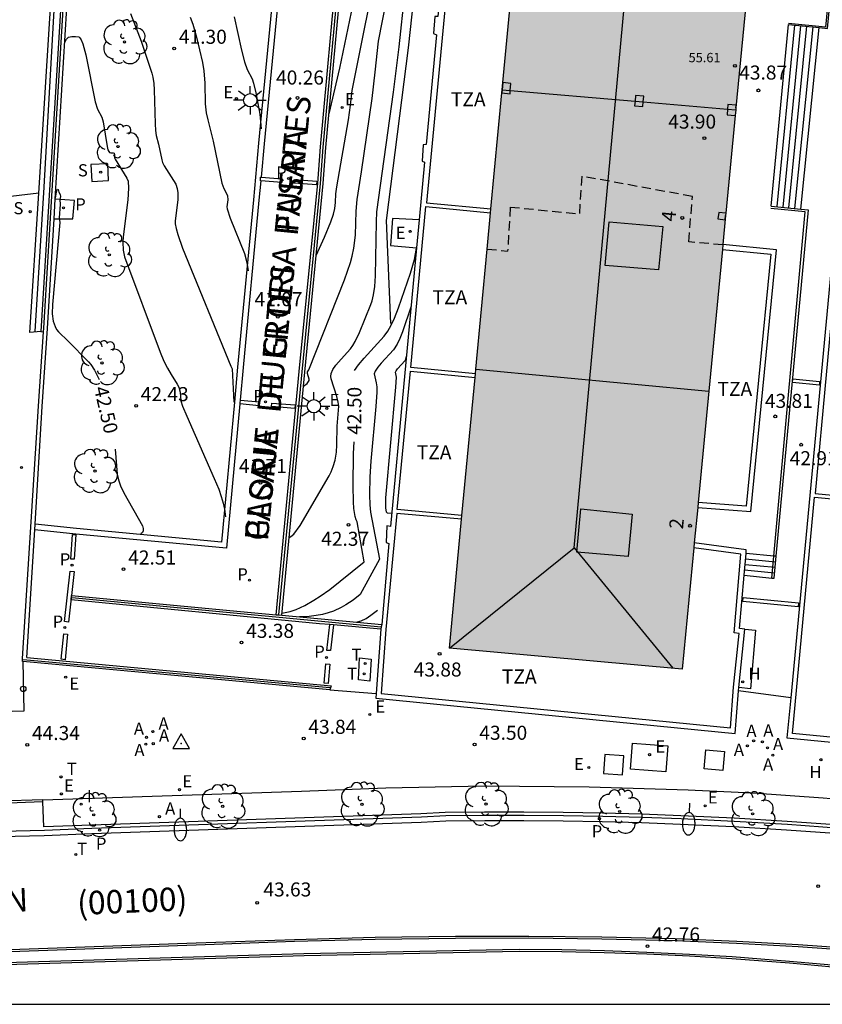
# Model space of a CAD drawing. Units: millimetres. Extents: x 585194 to 585545, y 4797040 to 4797291.
# Drawn here: x 585431 to 585474, y 4797040 to 4797093 of the extents above; entities that cross this region are included whole.
import ezdxf
from ezdxf.enums import TextEntityAlignment as Align

# ---------------------------------------------------------------- set-up
doc = ezdxf.new("R2010")
doc.units = ezdxf.units.MM
doc.linetypes.add('TRAZOS_NORMALES', pattern=[0.75, 0.5, -0.25])
for name, color, linetype in [('010106', 9, 'Continuous'), ('020101', 3, 'CABEZA_TALUD'), ('020104', 34, 'Continuous'), ('020204', 9, 'Continuous'), ('020307', 24, 'Continuous'), ('020308', 9, 'Continuous'), ('030201', 9, 'Continuous'), ('060106', 9, 'BARANDILLA'), ('060108', 9, 'Continuous'), ('060113', 4, 'Continuous'), ('060117', 9, 'Continuous'), ('060124', 9, 'Continuous'), ('060130', 9, 'Continuous'), ('060135', 9, 'Continuous'), ('060136', 9, 'Continuous'), ('060141', 9, 'Continuous'), ('060145', 9, 'Continuous'), ('070105', 6, 'Continuous'), ('070106', 6, 'Continuous'), ('070108', 9, 'VALLA'), ('070113', 9, 'Continuous'), ('070116', 6, 'Continuous'), ('070117', 9, 'Continuous'), ('080109', 9, 'Continuous'), ('080110', 9, 'Continuous'), ('080118', 9, 'Continuous'), ('080135', 9, 'TRAZOS_NORMALES'), ('080201', 9, 'Continuous'), ('080202', 9, 'Continuous'), ('080302', 9, 'Continuous'), ('080303', 9, 'Continuous'), ('080306', 9, 'Continuous'), ('080308', 9, 'Continuous'), ('080311', 9, 'Continuous'), ('080312', 8, 'Continuous'), ('090111', 4, 'Continuous'), ('100105', 3, 'Continuous'), ('100112', 9, 'Continuous'), ('100116', 71, 'Continuous'), ('100202', 3, 'Continuous'), ('200204', 4, 'Continuous'), ('200205', 4, 'Continuous'), ('200304', 4, 'Continuous'), ('200305', 4, 'Continuous'), ('210102', 4, 'Continuous'), ('210203', 4, 'Continuous'), ('210204', 9, 'Continuous'), ('210205', 4, 'Continuous'), ('210303', 4, 'Continuous'), ('210304', 9, 'Continuous'), ('210305', 4, 'Continuous'), ('220108', 1, 'Continuous'), ('220205', 1, 'Continuous'), ('220207', 9, 'Continuous'), ('220305', 1, 'Continuous'), ('220307', 9, 'Continuous'), ('240104', 1, 'Continuous'), ('240205', 1, 'Continuous'), ('240305', 1, 'Continuous'), ('250202', 9, 'Continuous'), ('250206', 9, 'Continuous'), ('260203', 9, 'Continuous'), ('260207', 1, 'Continuous'), ('260303', 9, 'Continuous'), ('270204', 9, 'Continuous'), ('270304', 9, 'Continuous'), ('990501', 21, 'Continuous')]:
    doc.layers.add(name, color=color, linetype=linetype)
doc.layers.add('020105', color=24, linetype='Continuous', lineweight=30)
doc.layers.add('080111', color=7, linetype='Continuous', lineweight=30)
doc.styles.add('ARIAL', font='ARIAL.TTF', dxfattribs={"height": 1})
doc.styles.add('ARIALI', font='ARIALI.TTF', dxfattribs={"height": 1})
doc.styles.add('ROMANS', font='romans__.ttf', dxfattribs={"height": 1})
doc.linetypes.add('BARANDILLA', pattern='A,1,[201,DONOSTI.shx,S=0.1,R=0,X=0,Y=0],1', length=2)
doc.linetypes.add('CABEZA_TALUD', pattern='A,0.1,[204,DONOSTI.shx,S=0.15,R=0,X=0,Y=0],0,0.2', length=0.3)
doc.linetypes.add('VALLA', pattern='A,1,[200,DONOSTI.shx,S=0.1,R=0,X=0,Y=0],1', length=2)

# ---------------------------------------------------------------- blocks, each defined once
blk = doc.blocks.new('PUNTO')
blk.add_circle((0, 0), 0.075)
at = {"layer": '080201'}
blk.add_attdef('NPUNTO', (1753258.615, 14388935.794, 122.004), '', height=0.75, rotation=359.9988, dxfattribs=at)
blk = doc.blocks.new('HUEPIV')
blk.add_circle((0, 0), 0.145)
blk = doc.blocks.new('REGALU')
blk.add_circle((0, 0), 0.055)
blk = doc.blocks.new('REGELE')
blk.add_circle((0, 0), 0.055)
blk = doc.blocks.new('REIND')
blk.add_circle((0, 0), 0.055)
blk = doc.blocks.new('VERTOP')
blk.add_lwpolyline([(-0.45, -0.26), (0.45, -0.26), (0, 0.52)], close=True)
blk.add_point((0, 0))
blk = doc.blocks.new('BloquePortal')
blk.add_circle((0, 0), 0.075)
at = {"flags": 5}
blk.add_attdef('INDICE', text='', height=0.75, dxfattribs=at).set_placement((0, 0), align=Align.MIDDLE_CENTER)
blk = doc.blocks.new('ARBOL')
blk.add_circle((0, 0), 0.0587)
for centre, radius, start, end in [((-0.28, 0.855), 0.3, 359.2878, 173.6078), ((0.097, 0.97), 0.21, 23.1565, 160.4665), ((0.438, 0.881), 0.24, 301.578, 139.328), ((-0.564, 0.381), 0.532, 92.28, 254.58), ((0.656, 0.288), 0.443, 319.8556, 114.7656), ((-0.091, 0.321), 0.12, 119.14, 310.56), ((0.819, -0.249), 0.383, 235.5275, 62.0275), ((-0.556, -0.339), 0.555, 142.64, 266.54), ((-0.039, -0.384), 0.21, 189.64, 323.88), ((-0.301, -0.676), 0.45, 213.78, 295.32), ((0.299, -0.624), 0.532, 224.67, 0.24)]:
    blk.add_arc(centre, radius, start, end)
blk = doc.blocks.new('HIDRAN')
blk.add_circle((0, 0), 0.055)
blk = doc.blocks.new('ABAS')
blk.add_circle((0, 0), 0.055)
blk = doc.blocks.new('PLUVI2')
blk.add_circle((0, 0), 0.055)
blk = doc.blocks.new('SANEA')
blk.add_circle((0, 0), 0.055)
blk = doc.blocks.new('PLUVI3')
blk.add_circle((0, 0), 0.055)
blk = doc.blocks.new('FAREDI')
blk.add_line((0, 0), (0.5, 0))
blk.add_lwpolyline([(0.5, 0, 0.159986), (0.538, -0.117, 0.106322), (0.675, -0.238, 0.071006), (0.858, -0.309, 0.057309), (1.099, -0.337, 0.057309), (1.339, -0.309, 0.071006), (1.522, -0.238, 0.106322), (1.659, -0.117, 0.159986), (1.697, 0, 0.159986), (1.659, 0.117, 0.106322), (1.522, 0.238, 0.071006), (1.339, 0.309, 0.057309), (1.099, 0.337, 0.057309), (0.858, 0.309, 0.071006), (0.675, 0.238, 0.106322), (0.538, 0.117, 0.159986)], format="xyb", close=True)
blk = doc.blocks.new('FAROLA')
for p, q in [((0, 0.355), (0, 0.755)), ((-0.355, 0), (-0.895, 0)), ((-0.63, 0.51), (-0.255, 0.245)), ((0.605, 0.49), (0.276, 0.223)), ((0.355, 0), (0.855, 0)), ((-0.65, -0.52), (-0.255, -0.24)), ((0, -0.355), (0, -0.755)), ((0.585, -0.52), (0.256, -0.246))]:
    blk.add_line(p, q)
blk.add_circle((0, 0), 0.355)
blk = doc.blocks.new('REGTRA')
blk.add_circle((0, 0), 0.055)
blk = doc.blocks.new('COTAPU')
blk.add_circle((0, 0), 0.075)
blk = doc.blocks.new('RETEL')
blk.add_circle((0, 0), 0.055)

msp = doc.modelspace()

# ---------------------------------------------------------------- hatches: boundary and pattern name
at = {"layer": '990501'}
msp.add_hatch(color=256, dxfattribs=at).paths.add_polyline_path([(585459.371, 4797118.64), (585471.809, 4797117.509), (585469.68, 4797094.851), (585468.312, 4797080.58), (585466.147, 4797057.952), (585453.727, 4797059.069)])

# ---------------------------------------------------------------- linework, layer by layer
at = {"layer": '010106', "flags": 128}
msp.add_lwpolyline([(585194.135, 4797040.083), (585544.125, 4797040.076), (585544.13, 4797290.069), (585194.14, 4797290.076)], close=True, dxfattribs=at)
at = {"layer": '020101'}
for points in [[(585451.542, 4797091.091, 42.209), (585452.043, 4797095.682, 42.236)], [(585450.377, 4797081.877, 42.253), (585451.542, 4797091.091, 42.209)], [(585450.606, 4797076.398, 42.376), (585450.377, 4797081.877, 42.253)]]:
    msp.add_polyline3d(points, dxfattribs=at)
at = {"layer": '020104', "flags": 128}
for points, elevation in [([(585446.629, 4797080.024), (585447.069, 4797080.991), (585447.406, 4797081.821), (585447.546, 4797082.215), (585447.624, 4797082.526), (585447.662, 4797082.84), (585447.676, 4797083.314), (585447.723, 4797083.672), (585448.34, 4797087.257), (585448.452, 4797088.043), (585448.54, 4797088.822), (585450.033, 4797096.286)], 41), ([(585445.946, 4797073.044), (585446.151, 4797073.181), (585446.243, 4797073.345), (585446.244, 4797073.427), (585446.158, 4797073.719), (585446.155, 4797073.804), (585446.238, 4797073.926), (585448.127, 4797078.722), (585448.453, 4797079.652), (585448.546, 4797079.99), (585448.636, 4797080.408), (585448.719, 4797081.102), (585448.751, 4797082.386), (585448.802, 4797082.996), (585449.047, 4797084.489), (585449.603, 4797088.389), (585449.778, 4797089.791), (585449.95, 4797091.443), (585450.814, 4797095.899)], 41.5), ([(585447.311, 4797087.578), (585447.889, 4797090.015), (585449.041, 4797095.569)], 40.5), ([(585445.175, 4797064.976), (585445.278, 4797065.034), (585445.427, 4797065.15), (585445.764, 4797065.609), (585447.309, 4797068.263), (585447.422, 4797068.483), (585447.538, 4797068.761), (585447.637, 4797069.1), (585447.703, 4797069.522), (585447.727, 4797069.912), (585447.745, 4797070.913), (585447.824, 4797071.973), (585447.797, 4797072.202), (585447.723, 4797072.504), (585447.428, 4797073.443), (585447.412, 4797073.56), (585447.432, 4797073.719), (585447.52, 4797073.93), (585447.677, 4797074.164), (585447.951, 4797074.492), (585448.453, 4797075.04), (585448.582, 4797075.217), (585448.709, 4797075.432), (585448.943, 4797075.916), (585449.54, 4797077.397), (585449.609, 4797077.602), (585449.681, 4797077.911), (585449.744, 4797078.372), (585449.783, 4797078.931), (585449.833, 4797081.821), (585449.866, 4797082.347), (585450.755, 4797088.734), (585451.055, 4797091.151), (585451.344, 4797094.019)], 42), ([(585436.725, 4797092.919), (585437.289, 4797091.453), (585437.849, 4797089.735), (585437.903, 4797089.533), (585437.96, 4797089.189), (585437.99, 4797088.848), (585438.03, 4797087.04), (585438.053, 4797086.691), (585438.094, 4797086.423), (585438.213, 4797085.949), (585438.384, 4797085.114), (585438.427, 4797084.985), (585438.516, 4797084.799), (585439.13, 4797083.818), (585439.217, 4797083.589), (585439.247, 4797083.352), (585439.24, 4797082.999), (585439.103, 4797081.842), (585439.108, 4797081.711), (585439.153, 4797081.457), (585439.241, 4797081.131), (585439.485, 4797080.417), (585442.07, 4797074.115), (585442.142, 4797073.981), (585442.24, 4797072.191)], 41.5), ([(585439.907, 4797092.737), (585440.039, 4797092.356), (585440.248, 4797091.658), (585440.561, 4797090.312), (585440.636, 4797089.874), (585440.684, 4797089.205), (585440.703, 4797088.113), (585440.757, 4797087.63), (585440.838, 4797087.246), (585441.132, 4797086.112), (585441.595, 4797083.882), (585441.694, 4797083.584), (585441.879, 4797083.261), (585441.902, 4797083.195), (585441.91, 4797082.995), (585441.864, 4797082.605), (585441.877, 4797082.499), (585442.041, 4797082.004), (585442.807, 4797080.121), (585442.929, 4797079.648), (585442.992, 4797079.201)], 41), ([(585442.249, 4797092.749), (585442.646, 4797090.966), (585442.801, 4797090.339), (585442.941, 4797089.939), (585443.203, 4797089.449), (585443.286, 4797089.205), (585443.404, 4797088.687), (585443.616, 4797087.565), (585443.697, 4797086.767)], 40.5), ([(585433.217, 4797091.402), (585433.305, 4797091.559), (585433.415, 4797091.655), (585433.584, 4797091.703), (585433.79, 4797091.7), (585433.956, 4797091.68), (585434.025, 4797091.63), (585434.091, 4797091.53), (585434.178, 4797091.316), (585434.334, 4797090.719), (585434.83, 4797088.206), (585434.953, 4797087.823), (585435.186, 4797087.393), (585435.263, 4797087.143), (585435.472, 4797085.834), (585435.514, 4797085.655), (585435.556, 4797085.565), (585435.605, 4797085.516), (585435.677, 4797085.496), (585435.799, 4797085.502), (585435.845, 4797085.475), (585435.865, 4797085.4), (585435.873, 4797085.224), (585435.903, 4797085.149), (585436.532, 4797084.142), (585436.588, 4797083.976), (585436.619, 4797083.609), (585436.582, 4797082.984), (585436.329, 4797081.008), (585436.307, 4797080.72), (585436.323, 4797080.302), (585436.402, 4797079.94), (585438.303, 4797074.86), (585438.505, 4797074.384), (585438.692, 4797074.007), (585438.882, 4797073.676), (585439.214, 4797073.157), (585439.3, 4797072.991), (585439.375, 4797072.72), (585439.409, 4797072.264), (585439.499, 4797071.982), (585439.72, 4797071.439), (585441.185, 4797068.115), (585441.423, 4797067.546), (585441.561, 4797067.157), (585441.66, 4797066.808), (585441.729, 4797066.481), (585441.782, 4797066.077)], 42), ([(585451.688, 4797077.308), (585451.228, 4797075.941), (585451.088, 4797075.587), (585450.949, 4797075.296), (585450.74, 4797074.985), (585450.094, 4797074.281), (585449.91, 4797074.06), (585449.768, 4797073.853), (585449.714, 4797073.701), (585449.831, 4797073.219), (585449.852, 4797073.004), (585449.853, 4797072.724), (585449.801, 4797071.969), (585449.532, 4797069.039), (585449.478, 4797068.212), (585449.468, 4797067.255), (585449.477, 4797066.718), (585449.513, 4797066.329), (585450.001, 4797063.812), (585448.976, 4797061.932), (585448.589, 4797061.64), (585448.21, 4797061.387), (585447.953, 4797061.24), (585447.549, 4797061.054), (585447.262, 4797060.953), (585446.953, 4797060.871), (585446.619, 4797060.809), (585446.255, 4797060.766), (585445.735, 4797060.741)], 43), ([(585450.651, 4797066.25), (585450.43, 4797066.267), (585450.377, 4797066.333), (585450.344, 4797066.566), (585450.342, 4797067.098), (585450.878, 4797073.003), (585450.9, 4797073.526), (585450.859, 4797073.793), (585450.887, 4797073.859), (585450.965, 4797073.965), (585451.367, 4797074.417), (585451.403, 4797074.49), (585451.438, 4797074.643)], 43.5), ([(585448.749, 4797060.462), (585449.017, 4797060.531), (585449.288, 4797060.656), (585449.543, 4797060.826), (585449.897, 4797061.107)], 43.5)]:
    msp.add_lwpolyline(points, dxfattribs=dict(at, elevation=elevation))
at = {"layer": '020105', "elevation": 42.5, "flags": 128}
for points in [[(585432.712, 4797083.084), (585432.772, 4797083.422), (585432.806, 4797083.528), (585432.833, 4797083.559), (585432.854, 4797083.537), (585432.892, 4797083.402), (585432.963, 4797083.272), (585432.989, 4797083.167), (585432.947, 4797083.005), (585432.961, 4797082.73), (585432.922, 4797082.032), (585432.954, 4797081.769), (585432.553, 4797077.405), (585432.544, 4797076.899), (585432.592, 4797076.516), (585432.693, 4797076.224), (585432.778, 4797076.078), (585432.881, 4797075.945), (585433.398, 4797075.449), (585434.485, 4797074.337), (585434.605, 4797074.199), (585434.797, 4797073.905), (585435.044, 4797073.395)], [(585448.672, 4797073.89), (585448.882, 4797074.19), (585449.176, 4797074.541), (585450.254, 4797075.721), (585450.445, 4797075.987), (585450.623, 4797076.301), (585450.797, 4797076.673), (585451.018, 4797077.23), (585451.649, 4797079.074), (585451.86, 4797079.796), (585451.979, 4797080.409)], [(585444.793, 4797060.933), (585445.243, 4797061.037), (585445.554, 4797061.143), (585446.021, 4797061.353), (585446.5, 4797061.624), (585446.83, 4797061.838), (585447.351, 4797062.209), (585447.91, 4797062.639), (585449.189, 4797063.676), (585448.812, 4797065.819), (585448.76, 4797065.911), (585448.699, 4797066.096), (585448.633, 4797066.531), (585448.611, 4797066.87), (585448.595, 4797067.723), (585448.615, 4797069.461), (585448.648, 4797070.08)], [(585435.903, 4797069.683), (585436.012, 4797068.352), (585436.073, 4797068.06), (585436.19, 4797067.733), (585436.366, 4797067.356), (585437.36, 4797065.592), (585437.403, 4797065.447), (585437.401, 4797065.331), (585437.355, 4797065.24), (585437.268, 4797065.17)]]:
    msp.add_lwpolyline(points, dxfattribs=at)
at = {"layer": '060106'}
for points in [[(585444.634, 4797060.843, 42.255), (585445.869, 4797073.814, 41.451), (585446.854, 4797083.865, 40.689), (585446.998, 4797085.799, 40.616), (585448.09, 4797097.704, 39.779), (585449.095, 4797107.935, 38.955), (585450.232, 4797120.233, 38.314), (585447.01, 4797120.619, 38.209), (585440.09, 4797121.239, 37.64), (585441.004, 4797131.018, 36.793)], [(585475.361, 4797108.392, 43.797), (585473.788, 4797092.202, 43.813), (585471.815, 4797092.398, 43.852)], [(585471.03, 4797063.983, 43.805), (585472.705, 4797082.344, 43.815), (585470.88, 4797082.528, 43.854)], [(585470.923, 4797062.814, 43.804), (585471.03, 4797063.983, 43.805)], [(585433.593, 4797061.776, 42.889), (585450.098, 4797060.216, 43.834)], [(585431.183, 4797058.434, 44.472), (585430.962, 4797058.454, 44.481)], [(585447.359, 4797056.948, 43.842), (585431.183, 4797058.434, 44.472)]]:
    msp.add_polyline3d(points, dxfattribs=at)
at = {"layer": '060108'}
for points in [[(585432.132, 4797049.373, 44.225), (585434.661, 4797049.47, 44.109), (585452.239, 4797050.074, 43.482), (585453.54, 4797050.151, 43.438), (585455.633, 4797050.169, 43.355), (585457.726, 4797050.169, 43.271), (585459.819, 4797050.15, 43.187), (585461.912, 4797050.112, 43.103), (585464.004, 4797050.055, 43.02), (585466.096, 4797049.979, 42.936), (585468.927, 4797049.846, 42.794), (585471.757, 4797049.679, 42.653), (585474.584, 4797049.476, 42.511), (585477.408, 4797049.239, 42.37), (585481.108, 4797048.84, 42.194), (585484.803, 4797048.401, 42.018), (585488.494, 4797047.922, 41.843), (585491.225, 4797047.541, 41.713), (585493.953, 4797047.137, 41.583), (585496.678, 4797046.712, 41.454), (585499.399, 4797046.265, 41.324), (585502.116, 4797045.796, 41.194), (585504.83, 4797045.305, 41.065), (585515.105, 4797043.627, 40.629)], [(585429.852, 4797049.313, 44.319), (585432.132, 4797049.373, 44.225)], [(585429.32, 4797042.965, 44.382), (585440.216, 4797043.352, 43.897), (585445.468, 4797043.539, 43.685), (585449.763, 4797043.651, 43.485), (585454.059, 4797043.709, 43.285), (585457.962, 4797043.713, 43.086), (585461.865, 4797043.672, 42.888), (585465.767, 4797043.585, 42.69), (585469.052, 4797043.446, 42.532), (585472.335, 4797043.259, 42.374), (585475.615, 4797043.027, 42.217), (585478.218, 4797042.794, 42.085), (585480.817, 4797042.525, 41.953), (585483.412, 4797042.22, 41.822), (585486.003, 4797041.88, 41.69), (585488.462, 4797041.528, 41.565), (585490.916, 4797041.146, 41.441), (585493.365, 4797040.734, 41.316), (585495.809, 4797040.292, 41.192), (585496.92, 4797040.077, 41.135)], [(585489.737, 4797040.077, 41.413), (585486.516, 4797040.617, 41.576), (585481.043, 4797041.328, 41.859), (585477.987, 4797041.675, 42), (585474.929, 4797041.987, 42.14), (585471.866, 4797042.264, 42.281), (585468.801, 4797042.505, 42.422), (585466.532, 4797042.637, 42.539), (585464.262, 4797042.743, 42.657), (585461.991, 4797042.822, 42.774), (585459.719, 4797042.873, 42.891), (585457.446, 4797042.899, 43.009), (585445.976, 4797042.664, 43.564), (585421.787, 4797041.939, 44.742)]]:
    msp.add_polyline3d(points, dxfattribs=at)
at = {"layer": '060113'}
msp.add_polyline3d([(585474.537, 4797049.17, 42.427), (585471.713, 4797049.372, 42.569), (585468.888, 4797049.54, 42.71), (585466.06, 4797049.672, 42.852), (585463.971, 4797049.748, 42.936), (585461.881, 4797049.805, 43.019), (585459.791, 4797049.843, 43.103), (585457.701, 4797049.862, 43.187), (585455.611, 4797049.862, 43.271), (585453.534, 4797049.844, 43.354), (585452.226, 4797049.767, 43.398), (585434.649, 4797049.163, 44.025), (585432.116, 4797049.066, 44.141), (585429.786, 4797049.005, 44.237)], dxfattribs=at)
at = {"layer": '060117'}
for points in [[(585470.893, 4797082.655, 43.854), (585471.819, 4797092.34, 43.856)], [(585472.473, 4797082.496, 43.048), (585473.457, 4797092.177, 43.041)], [(585471.03, 4797063.983, 43.811), (585469.551, 4797064.122, 43.817)], [(585470.923, 4797062.814, 43.082), (585471.045, 4797062.802, 43.082), (585471.152, 4797063.972, 43.811), (585471.139, 4797063.973, 43.811)], [(585471.139, 4797063.973, 43.811), (585471.03, 4797063.983, 43.811)], [(585469.451, 4797062.958, 43.086), (585470.923, 4797062.814, 43.082)]]:
    msp.add_polyline3d(points, dxfattribs=at)
at = {"layer": '060124'}
for points in [[(585473.457, 4797092.177, 43.819), (585473.895, 4797092.134, 43.811), (585475.462, 4797108.41, 43.794)], [(585471.819, 4797092.34, 43.852), (585473.457, 4797092.177, 43.819)], [(585470.893, 4797082.655, 43.854), (585472.473, 4797082.496, 43.82)], [(585472.473, 4797082.496, 43.82), (585472.861, 4797082.457, 43.812), (585471.139, 4797063.973, 43.806)]]:
    msp.add_polyline3d(points, dxfattribs=at)
at = {"layer": '060130'}
msp.add_polyline3d([(585431.929, 4797075.957, 45.009), (585432.077, 4797075.947, 42.518)], dxfattribs=at)
at = {"layer": '060135'}
msp.add_polyline3d([(585447.35, 4797056.849, 43.842), (585449.818, 4797056.658, 43.789)], dxfattribs=at)
at = {"layer": '060136'}
for points in [[(585430.982, 4797058.353, 44.48), (585431.023, 4797055.706, 44.367)], [(585431.023, 4797055.706, 44.367), (585427.26, 4797055.612, 44.499)]]:
    msp.add_polyline3d(points, dxfattribs=at)
at = {"layer": '060141'}
for points in [[(585471.209, 4797082.623, 43.691), (585472.146, 4797092.308, 43.691)], [(585471.209, 4797082.623, 43.691), (585472.146, 4797092.308, 43.691)], [(585471.525, 4797082.592, 43.529), (585472.474, 4797092.275, 43.529)], [(585471.525, 4797082.592, 43.529), (585472.474, 4797092.275, 43.529)], [(585471.841, 4797082.56, 43.366), (585472.801, 4797092.243, 43.366)], [(585471.841, 4797082.56, 43.366), (585472.801, 4797092.243, 43.366)], [(585472.157, 4797082.528, 43.203), (585473.129, 4797092.21, 43.203)], [(585472.157, 4797082.528, 43.203), (585473.129, 4797092.21, 43.203)], [(585469.526, 4797063.831, 43.633), (585471.125, 4797063.679, 43.633)], [(585469.526, 4797063.831, 43.633), (585471.125, 4797063.679, 43.633)], [(585469.475, 4797063.249, 43.266), (585471.072, 4797063.095, 43.266)], [(585469.475, 4797063.249, 43.266), (585471.072, 4797063.095, 43.266)], [(585469.5, 4797063.54, 43.45), (585471.099, 4797063.387, 43.45)], [(585469.5, 4797063.54, 43.45), (585471.099, 4797063.387, 43.45)]]:
    msp.add_polyline3d(points, dxfattribs=at)
at = {"layer": '060145'}
msp.add_polyline3d([(585469.49, 4797060.088, 42.899), (585470.064, 4797060.028, 42.907), (585469.782, 4797056.895, 42.936)], dxfattribs=at)
at = {"layer": '070105'}
for points in [[(585432.077, 4797075.947, 42.526), (585432.09, 4797076.142, 42.518), (585434.013, 4797107.832, 41.001), (585433.74, 4797113.908, 40.483), (585433.189, 4797127.547, 38.819), (585432.982, 4797134.044, 37.252)], [(585431.539, 4797108.066, 42.529), (585433.069, 4797096.297, 42.619), (585433.109, 4797095.157, 42.569), (585431.929, 4797075.957, 45.009)], [(585432.708, 4797083.017, 42.188), (585434.213, 4797107.82, 41.001)], [(585444.806, 4797095.905, 39.688), (585443.843, 4797085.978, 40.448), (585443.681, 4797084.191, 40.534)], [(585444.484, 4797060.857, 42.255), (585445.719, 4797073.828, 41.451), (585446.705, 4797083.88, 40.689), (585446.848, 4797085.81, 40.616), (585447.757, 4797095.725, 39.919)], [(585453.436, 4797096.098, 42.291), (585453.113, 4797092.757, 42.319), (585452.953, 4797092.765, 42.324), (585452.879, 4797091.852, 42.323), (585453.036, 4797091.791, 42.425), (585452.487, 4797085.934, 42.367), (585452.328, 4797085.92, 42.386), (585452.277, 4797085.056, 42.388), (585452.408, 4797084.993, 42.45), (585452.121, 4797081.927, 42.45)], [(585457.154, 4797095.241, 43.836), (585453.71, 4797095.569, 43.836), (585452.5, 4797082.827, 43.84), (585455.947, 4797082.499, 43.841)], [(585431.827, 4797083.337, 44.909), (585432.559, 4797094.937, 44.989)], [(585443.664, 4797083.997, 40.544), (585443.571, 4797082.967, 40.594), (585442.727, 4797074.039, 41.3), (585442.571, 4797072.3, 41.34)], [(585431.929, 4797075.957, 45.009), (585431.359, 4797075.907, 44.859), (585431.827, 4797083.337, 44.909)], [(585432.645, 4797081.98, 42.238), (585432.708, 4797083.017, 42.188)], [(585455.114, 4797073.713, 43.844), (585451.666, 4797074.041, 43.844), (585452.481, 4797082.628, 43.84), (585455.928, 4797082.299, 43.841)], [(585432.29, 4797076.129, 42.518), (585432.645, 4797081.98, 42.238)], [(585452.121, 4797081.927, 42.45), (585451.979, 4797080.418, 42.451)], [(585451.979, 4797080.418, 42.451), (585450.587, 4797065.567, 42.453), (585450.4, 4797065.591, 42.468), (585450.356, 4797064.706, 42.476), (585450.495, 4797064.648, 42.491), (585450.123, 4797060.335, 42.437)], [(585466.973, 4797066.581, 43.851), (585469.804, 4797066.356, 43.822), (585471.168, 4797080.325, 43.84), (585468.314, 4797080.606, 43.879)], [(585468.289, 4797080.337, 43.879), (585470.873, 4797080.083, 43.843), (585469.561, 4797066.646, 43.824), (585466.998, 4797066.849, 43.851)], [(585474.176, 4797080.277, 42.946), (585471.936, 4797056.429, 42.803)], [(585486.849, 4797075.98, 43.109), (585487.117, 4797078.794, 43.109), (585474.42, 4797079.983, 43.109), (585473.23, 4797067.323, 43.102), (585476.031, 4797067.057, 43.103)], [(585430.962, 4797058.454, 44.484), (585430.964, 4797058.519, 44.486), (585431.813, 4797071.98, 42.692), (585432.077, 4797075.947, 42.526)], [(585432.013, 4797071.968, 42.692), (585432.29, 4797076.129, 42.518)], [(585454.397, 4797066.147, 43.847), (585450.947, 4797066.461, 43.846), (585451.647, 4797073.842, 43.844), (585455.095, 4797073.514, 43.844)], [(585442.553, 4797072.102, 41.348), (585441.836, 4797064.407, 42.023), (585433.81, 4797065.157, 42.646), (585431.609, 4797065.385, 42.604)], [(585442.571, 4797072.3, 41.34), (585442.559, 4797072.166, 41.343), (585442.553, 4797072.102, 41.348)], [(585431.627, 4797065.684, 42.73), (585432.013, 4797071.968, 42.692)], [(585484.957, 4797056.099, 43.096), (585484.69, 4797053.302, 43.096), (585472.028, 4797054.524, 43.096), (585473.211, 4797067.124, 43.102), (585476.012, 4797066.857, 43.102)], [(585454.378, 4797065.948, 43.847), (585450.928, 4797066.262, 43.846), (585450.341, 4797060.072, 43.849), (585450.087, 4797056.646, 43.879), (585468.727, 4797054.823, 43.879), (585468.89, 4797056.995, 43.879), (585469.193, 4797059.852, 43.889), (585468.915, 4797059.885, 43.889), (585469.276, 4797064.079, 43.889), (585466.766, 4797064.421, 43.857)], [(585431.191, 4797058.574, 42.773), (585431.609, 4797065.385, 42.732)], [(585431.609, 4797065.385, 42.732), (585431.627, 4797065.684, 42.73)], [(585469.551, 4797064.122, 43.778), (585469.567, 4797064.312, 43.82), (585466.792, 4797064.69, 43.856)], [(585469.451, 4797062.958, 43.52), (585469.551, 4797064.122, 43.778)], [(585469.49, 4797060.088, 42.899), (585469.206, 4797060.122, 42.893), (585469.451, 4797062.958, 43.52)], [(585450.072, 4797060.092, 43.849), (585449.818, 4797056.658, 43.784)], [(585450.098, 4797060.216, 43.128), (585450.072, 4797060.092, 43.849)], [(585450.123, 4797060.335, 42.437), (585450.098, 4797060.216, 43.128)], [(585469.159, 4797056.975, 43.176), (585469.49, 4797060.088, 42.899)], [(585430.959, 4797058.355, 44.481), (585430.962, 4797058.454, 44.484)], [(585449.818, 4797056.658, 43.784), (585449.799, 4797056.403, 43.779), (585468.976, 4797054.527, 42.912), (585469.145, 4797056.789, 43.156)], [(585469.145, 4797056.789, 43.156), (585469.159, 4797056.975, 43.176)], [(585471.936, 4797056.429, 42.803), (585471.734, 4797054.281, 42.79), (585494.269, 4797052.106, 41.69), (585497.292, 4797051.636, 41.531), (585499.924, 4797050.949, 41.407), (585499.935, 4797050.982, 41.393)], [(585432.039, 4797050.985, 44.254), (585429.733, 4797050.913, 44.358)], [(585432.044, 4797050.872, 44.276), (585429.739, 4797050.79, 44.354)]]:
    msp.add_polyline3d(points, dxfattribs=at)
at = {"layer": '070106'}
for points in [[(585431.827, 4797083.337, 45.053), (585427.319, 4797082.817, 45.119), (585426.069, 4797082.507, 45.119)], [(585471.936, 4797056.429, 42.925), (585469.145, 4797056.789, 42.951)]]:
    msp.add_polyline3d(points, dxfattribs=at)
at = {"layer": '070108'}
for points in [[(585432.089, 4797083.367, 45.049), (585432.789, 4797095.637, 44.989)], [(585431.639, 4797075.977, 45.009), (585432.089, 4797083.367, 45.049)]]:
    msp.add_polyline3d(points, dxfattribs=at)
at = {"layer": '070113'}
msp.add_polyline3d([(585469.782, 4797056.895, 42.936), (585469.159, 4797056.975, 43.176)], dxfattribs=at)
at = {"layer": '070116'}
for points in [[(585447.358, 4797060.33, 43.724), (585446.799, 4797060.379, 43.699), (585433.556, 4797061.654, 42.737), (585433.58, 4797061.877, 42.72), (585442.589, 4797061.032, 42.109), (585444.484, 4797060.857, 42.191)], [(585444.484, 4797060.857, 42.191), (585444.634, 4797060.843, 42.198)], [(585444.634, 4797060.843, 42.198), (585444.783, 4797060.829, 42.204)], [(585444.783, 4797060.829, 42.204), (585450.123, 4797060.335, 42.437)], [(585447.548, 4797060.314, 43.733), (585447.358, 4797060.33, 43.724)], [(585450.072, 4797060.092, 43.849), (585447.548, 4797060.314, 43.733)], [(585431.191, 4797058.574, 42.773), (585447.416, 4797057.067, 43.829), (585447.35, 4797056.849, 43.842)], [(585430.982, 4797058.353, 44.48), (585430.959, 4797058.355, 44.481)], [(585431.177, 4797058.335, 44.472), (585430.982, 4797058.353, 44.48)], [(585447.35, 4797056.849, 43.842), (585431.177, 4797058.335, 44.472)]]:
    msp.add_polyline3d(points, dxfattribs=at)
at = {"layer": '070117'}
for points in [[(585456.541, 4797088.856, 43.88), (585456.526, 4797088.686, 43.867)], [(585456.574, 4797089.242, 43.911), (585456.541, 4797088.856, 43.88)], [(585456.585, 4797089.241, 43.91), (585456.574, 4797089.242, 43.911)], [(585456.977, 4797088.818, 43.869), (585457.01, 4797089.199, 43.867), (585456.585, 4797089.241, 43.91)], [(585456.526, 4797088.686, 43.867), (585456.533, 4797088.686, 43.867)], [(585456.533, 4797088.686, 43.867), (585456.962, 4797088.643, 43.871), (585456.977, 4797088.818, 43.869)], [(585463.659, 4797088.558, 43.913), (585463.632, 4797088.243, 43.888)], [(585464.068, 4797088.206, 43.871), (585464.095, 4797088.515, 43.869), (585463.659, 4797088.558, 43.913)], [(585463.632, 4797088.243, 43.888), (585463.611, 4797088.002, 43.869), (585464.047, 4797087.959, 43.873), (585464.068, 4797088.206, 43.871)], [(585468.567, 4797087.817, 43.873), (585468.541, 4797087.519, 43.85), (585468.973, 4797087.477, 43.854)], [(585468.589, 4797088.075, 43.894), (585468.567, 4797087.817, 43.873)], [(585469.013, 4797087.892, 43.851), (585469.025, 4797088.032, 43.85), (585468.589, 4797088.075, 43.894)], [(585468.092, 4797082.315, 43.877), (585468.055, 4797081.965, 43.873), (585468.438, 4797081.919, 43.875), (585468.463, 4797082.158, 43.873)], [(585468.474, 4797082.269, 43.873), (585468.092, 4797082.315, 43.877)]]:
    msp.add_polyline3d(points, dxfattribs=at)
at = {"layer": '080109'}
for points in [[(585453.727, 4797059.069, 56.082), (585460.378, 4797064.427, 58.168), (585464.819, 4797112.296, 58.098), (585459.371, 4797118.64, 55.964)], [(585460.378, 4797064.427, 58.168), (585465.651, 4797057.997, 56.08)]]:
    msp.add_polyline3d(points, dxfattribs=at)
at = {"layer": '080110'}
for points in [[(585462.248, 4797081.806, 59.788), (585465.118, 4797081.556, 60.328), (585464.888, 4797079.246, 60.328), (585462.038, 4797079.487, 59.788), (585462.248, 4797081.806, 59.788)], [(585460.738, 4797066.507, 59.718), (585463.478, 4797066.217, 60.398), (585463.258, 4797063.957, 60.328), (585460.518, 4797064.187, 59.518), (585460.738, 4797066.507, 59.718)]]:
    msp.add_polyline3d(points, dxfattribs=at)
at = {"layer": '080111'}
for points in [[(585456.585, 4797089.241, 43.853), (585457.154, 4797095.241, 43.847)], [(585469.681, 4797094.859, 43.868), (585469.013, 4797087.892, 43.88)], [(585456.533, 4797088.686, 43.853), (585456.549, 4797088.855, 43.853)], [(585456.549, 4797088.855, 43.853), (585456.585, 4797089.241, 43.853)], [(585455.947, 4797082.499, 43.859), (585456.533, 4797088.686, 43.853)], [(585469.002, 4797087.78, 43.881), (585468.973, 4797087.477, 43.881)], [(585469.013, 4797087.892, 43.88), (585469.002, 4797087.78, 43.881)], [(585468.973, 4797087.477, 43.881), (585468.474, 4797082.269, 43.891)], [(585455.744, 4797080.358, 43.861), (585455.928, 4797082.299, 43.859)], [(585455.928, 4797082.299, 43.859), (585455.947, 4797082.499, 43.859)], [(585468.463, 4797082.158, 43.891), (585468.314, 4797080.606, 43.894)], [(585468.474, 4797082.269, 43.891), (585468.463, 4797082.158, 43.891)], [(585468.312, 4797080.58, 43.894), (585468.289, 4797080.337, 43.894)], [(585468.314, 4797080.606, 43.894), (585468.312, 4797080.58, 43.894)], [(585455.138, 4797073.962, 43.867), (585455.744, 4797080.358, 43.861)], [(585468.289, 4797080.337, 43.894), (585467.565, 4797072.773, 43.891)], [(585455.095, 4797073.514, 43.867), (585455.114, 4797073.713, 43.867)], [(585455.114, 4797073.713, 43.867), (585455.138, 4797073.962, 43.867)], [(585454.397, 4797066.147, 43.874), (585455.095, 4797073.514, 43.867)], [(585467.565, 4797072.773, 43.891), (585466.998, 4797066.849, 43.89)], [(585466.998, 4797066.849, 43.89), (585466.973, 4797066.581, 43.889)], [(585466.973, 4797066.581, 43.889), (585466.792, 4797064.69, 43.889)], [(585466.766, 4797064.421, 43.889), (585466.147, 4797057.952, 43.887), (585453.727, 4797059.069, 43.881), (585454.378, 4797065.948, 43.874)], [(585454.378, 4797065.948, 43.874), (585454.397, 4797066.147, 43.874)], [(585466.792, 4797064.69, 43.889), (585466.766, 4797064.421, 43.889)]]:
    msp.add_polyline3d(points, dxfattribs=at)
at = {"layer": '080118', "flags": 128}
for points in [[(585456.549, 4797088.855), (585456.977, 4797088.818)], [(585456.977, 4797088.818), (585463.632, 4797088.243)], [(585463.632, 4797088.243), (585464.068, 4797088.206)], [(585464.068, 4797088.206), (585468.567, 4797087.817)], [(585468.567, 4797087.817), (585469.002, 4797087.78)], [(585455.138, 4797073.962), (585467.565, 4797072.773)]]:
    msp.add_lwpolyline(points, dxfattribs=at)
at = {"layer": '080135'}
for points in [[(585460.789, 4797084.248, 43.916), (585460.663, 4797082.244, 43.905)], [(585466.694, 4797083.165, 43.9), (585460.789, 4797084.248, 43.916)], [(585466.492, 4797080.749, 43.927), (585466.694, 4797083.165, 43.9)], [(585456.975, 4797082.601, 43.899), (585456.837, 4797080.255, 43.986)], [(585456.975, 4797082.601, 43.899), (585460.663, 4797082.244, 43.905)], [(585468.312, 4797080.58, 43.894), (585466.492, 4797080.749, 43.927)], [(585455.744, 4797080.358, 44.099), (585456.837, 4797080.255, 43.986)]]:
    msp.add_polyline3d(points, dxfattribs=at)
at = {"layer": '090111'}
for points in [[(585467.402, 4797053.65, 42.987), (585468.402, 4797053.554, 42.978), (585468.319, 4797052.547, 42.927), (585467.319, 4797052.643, 42.978)], [(585462.022, 4797053.398, 43.213), (585461.957, 4797052.393, 43.155), (585462.964, 4797052.317, 43.148), (585463.029, 4797053.322, 43.155)]]:
    msp.add_polyline3d(points, close=True, dxfattribs=at)
at = {"layer": '100105'}
for points in [[(585438.348, 4797133.949, 36.771), (585438.088, 4797131.333, 36.796), (585436.923, 4797118.68, 37.673), (585446.528, 4797117.711, 38.251), (585445.82, 4797109.894, 38.906), (585445.637, 4797107.865, 38.94), (585444.698, 4797097.972, 39.771), (585444.509, 4797095.956, 39.836), (585443.544, 4797086.007, 40.598), (585443.272, 4797082.994, 40.744), (585442.428, 4797074.067, 41.45), (585442.26, 4797072.193, 41.493), (585441.565, 4797064.734, 42.196), (585433.838, 4797065.456, 42.796), (585431.627, 4797065.684, 42.754)], [(585444.783, 4797060.829, 42.255), (585446.018, 4797073.799, 41.451), (585447.004, 4797083.858, 40.689), (585447.147, 4797085.783, 40.616), (585448.239, 4797097.688, 39.779), (585449.244, 4797107.922, 38.955), (585449.811, 4797114.056, 38.648)], [(585515.13, 4797043.776, 40.695), (585504.834, 4797045.457, 41.131), (585502.121, 4797045.948, 41.261), (585499.402, 4797046.417, 41.391), (585496.68, 4797046.865, 41.52), (585493.954, 4797047.29, 41.65), (585491.224, 4797047.693, 41.78), (585488.491, 4797048.075, 41.909), (585484.799, 4797048.554, 42.085), (585481.102, 4797048.994, 42.261), (585477.399, 4797049.393, 42.436), (585474.572, 4797049.63, 42.578), (585471.743, 4797049.833, 42.719), (585468.911, 4797050, 42.861), (585466.078, 4797050.134, 43.002), (585463.985, 4797050.21, 43.086), (585461.891, 4797050.267, 43.17), (585459.797, 4797050.305, 43.254), (585457.702, 4797050.324, 43.337), (585455.607, 4797050.324, 43.421), (585453.509, 4797050.305, 43.505), (585452.206, 4797050.228, 43.548), (585434.631, 4797049.624, 44.175), (585432.102, 4797049.542, 44.286)], [(585429.323, 4797042.865, 44.382), (585440.219, 4797043.252, 43.897), (585445.471, 4797043.439, 43.685), (585449.765, 4797043.551, 43.485), (585454.06, 4797043.609, 43.285), (585457.962, 4797043.613, 43.086), (585461.863, 4797043.572, 42.888), (585465.764, 4797043.485, 42.69), (585469.047, 4797043.346, 42.532), (585472.329, 4797043.16, 42.374), (585475.607, 4797042.928, 42.217), (585478.208, 4797042.694, 42.085), (585480.806, 4797042.426, 41.953), (585483.4, 4797042.121, 41.822), (585485.99, 4797041.781, 41.69), (585488.447, 4797041.429, 41.565), (585490.9, 4797041.048, 41.441), (585493.348, 4797040.636, 41.316), (585495.791, 4797040.194, 41.192), (585496.394, 4797040.077, 41.161)], [(585490.342, 4797040.077, 41.384), (585489.754, 4797040.176, 41.413), (585486.529, 4797040.716, 41.576), (585481.055, 4797041.427, 41.859), (585477.998, 4797041.775, 42), (585474.938, 4797042.087, 42.14), (585471.875, 4797042.364, 42.281), (585468.808, 4797042.605, 42.422), (585466.537, 4797042.737, 42.539), (585464.266, 4797042.843, 42.657), (585461.994, 4797042.921, 42.774), (585459.72, 4797042.973, 42.891), (585457.444, 4797042.999, 43.009), (585445.974, 4797042.764, 43.564), (585421.784, 4797042.039, 44.742)]]:
    msp.add_polyline3d(points, dxfattribs=at)
at = {"layer": '100112'}
msp.add_polyline3d([(585435.509, 4797084.911, 42.246), (585434.608, 4797084.869, 42.223), (585434.65, 4797083.968, 42.246), (585435.551, 4797084.01, 42.223)], close=True, dxfattribs=at)
for points in [[(585432.645, 4797081.98, 42.546), (585433.649, 4797081.972, 42.371), (585433.728, 4797082.949, 42.351), (585432.708, 4797083.017, 42.542)], [(585452.121, 4797081.927, 42.405), (585450.691, 4797081.985, 42.353), (585450.585, 4797080.543, 42.367), (585451.979, 4797080.418, 42.406)]]:
    msp.add_polyline3d(points, dxfattribs=at)
at = {"layer": '100116'}
for points in [[(585432.039, 4797050.985, 44.402), (585445.847, 4797051.451, 43.913), (585450.335, 4797051.616, 43.757), (585455.603, 4797051.727, 43.572), (585461.178, 4797051.676, 43.38), (585466.46, 4797051.519, 43.132), (585469.897, 4797051.354, 42.961), (585473.672, 4797051.086, 42.753), (585480.617, 4797050.483, 42.426), (585484.466, 4797050.009, 42.234), (585488.31, 4797049.493, 42.043), (585493.39, 4797048.744, 41.796), (585497.498, 4797048.108, 41.615), (585501.557, 4797047.437, 41.433)], [(585432.044, 4797050.872, 44.393), (585432.039, 4797050.985, 44.402)], [(585432.102, 4797049.542, 44.286), (585432.044, 4797050.872, 44.393)]]:
    msp.add_polyline3d(points, dxfattribs=at)
at = {"layer": '210102'}
for points in [[(585443.657, 4797083.998, 40.537), (585443.662, 4797084.193, 40.536)], [(585443.662, 4797084.193, 40.536), (585443.681, 4797084.191, 40.536)], [(585443.681, 4797084.191, 40.536), (585444.803, 4797084.113, 40.52)], [(585444.803, 4797084.113, 40.52), (585444.798, 4797083.918, 40.536)], [(585443.664, 4797083.997, 40.537), (585443.657, 4797083.998, 40.537)], [(585444.798, 4797083.918, 40.536), (585443.664, 4797083.997, 40.537)], [(585445.457, 4797083.871, 40.534), (585445.463, 4797084.074, 40.528)], [(585446.645, 4797083.784, 40.528), (585445.457, 4797083.871, 40.534)], [(585445.463, 4797084.074, 40.528), (585446.652, 4797083.987, 40.509)], [(585446.652, 4797083.987, 40.509), (585446.645, 4797083.784, 40.528)], [(585472.035, 4797073.25, 42.873), (585472.046, 4797073.441, 42.871)], [(585473.464, 4797073.108, 42.871), (585472.035, 4797073.25, 42.873)], [(585472.046, 4797073.441, 42.871), (585473.475, 4797073.299, 42.866)], [(585473.475, 4797073.299, 42.866), (585473.464, 4797073.108, 42.871)], [(585443.582, 4797072.007, 41.357), (585442.553, 4797072.102, 41.37)], [(585442.571, 4797072.3, 41.357), (585443.606, 4797072.206, 41.351)], [(585443.606, 4797072.206, 41.351), (585443.582, 4797072.007, 41.357)], [(585444.237, 4797071.96, 41.345), (585444.264, 4797072.144, 41.343)], [(585444.264, 4797072.144, 41.343), (585445.506, 4797072.044, 41.345)], [(585445.506, 4797072.044, 41.345), (585445.479, 4797071.86, 41.345)], [(585445.479, 4797071.86, 41.345), (585444.237, 4797071.96, 41.345)], [(585433.536, 4797063.819, 42.664), (585433.635, 4797065.138, 42.69)], [(585433.635, 4797065.138, 42.69), (585433.812, 4797065.136, 42.664)], [(585433.812, 4797065.136, 42.664), (585433.713, 4797063.817, 42.66)], [(585433.713, 4797063.817, 42.66), (585433.536, 4797063.819, 42.664)], [(585433.195, 4797060.488, 42.748), (585433.499, 4797063.186, 42.703)], [(585433.72, 4797063.164, 42.748), (585433.416, 4797060.466, 42.758)], [(585433.499, 4797063.186, 42.703), (585433.72, 4797063.164, 42.748)], [(585469.382, 4797061.567, 42.89), (585469.405, 4797061.775, 42.892)], [(585472.335, 4797061.281, 42.892), (585469.382, 4797061.567, 42.89)], [(585469.405, 4797061.775, 42.892), (585472.358, 4797061.489, 42.889)], [(585472.358, 4797061.489, 42.889), (585472.335, 4797061.281, 42.892)], [(585433.416, 4797060.466, 42.758), (585433.195, 4797060.488, 42.748)], [(585447.2, 4797058.952, 43.717), (585447.358, 4797060.33, 43.715)], [(585447.548, 4797060.314, 43.75), (585447.391, 4797058.942, 43.715)], [(585433.02, 4797058.478, 42.758), (585433.16, 4797059.842, 42.751)], [(585433.16, 4797059.842, 42.751), (585433.368, 4797059.811, 42.758)], [(585433.368, 4797059.811, 42.758), (585433.228, 4797058.447, 42.77)], [(585447.391, 4797058.942, 43.715), (585447.2, 4797058.952, 43.717)], [(585433.228, 4797058.447, 42.77), (585433.02, 4797058.478, 42.758)], [(585447.052, 4797057.209, 43.733), (585447.138, 4797058.245, 43.732)], [(585447.138, 4797058.245, 43.732), (585447.355, 4797058.223, 43.733)], [(585447.355, 4797058.223, 43.733), (585447.269, 4797057.187, 43.763)], [(585447.269, 4797057.187, 43.763), (585447.052, 4797057.209, 43.733)]]:
    msp.add_polyline3d(points, dxfattribs=at)
at = {"layer": '220108'}
for points in [[(585463.394, 4797052.624, 43.12), (585463.5, 4797054.008, 43.139)], [(585463.5, 4797054.008, 43.139), (585465.375, 4797053.863, 43.12)], [(585465.375, 4797053.863, 43.12), (585465.269, 4797052.479, 43.038)], [(585465.269, 4797052.479, 43.038), (585463.394, 4797052.624, 43.12)]]:
    msp.add_polyline3d(points, dxfattribs=at)
at = {"layer": '240104'}
for points in [[(585448.882, 4797057.388, 43.842), (585448.941, 4797058.555, 43.842)], [(585448.941, 4797058.555, 43.842), (585449.553, 4797058.485, 43.842)], [(585449.553, 4797058.485, 43.842), (585449.494, 4797057.318, 43.825)], [(585449.494, 4797057.318, 43.825), (585448.882, 4797057.388, 43.842)]]:
    msp.add_polyline3d(points, dxfattribs=at)

# ---------------------------------------------------------------- block references
at = {"layer": '020204', "rotation": 359.9987685839998}
for p in [(585439.052, 4797091.06, 41.302), (585470.211, 4797088.824, 43.87), (585445.626, 4797088.421, 40.26), (585467.329, 4797086.281, 43.896), (585444.574, 4797076.75, 41.072), (585437.018, 4797071.998, 42.426), (585471.113, 4797071.436, 43.812), (585472.487, 4797069.924, 42.908), (585443.65, 4797067.893, 41.712), (585448.346, 4797065.648, 42.37), (585436.348, 4797063.283, 42.513), (585442.637, 4797059.372, 43.376), (585453.209, 4797058.771, 43.882), (585445.958, 4797054.253, 43.841), (585431.216, 4797053.921, 44.339), (585455.075, 4797053.935, 43.5), (585473.397, 4797046.377, 42.36), (585443.478, 4797045.488, 43.63), (585464.291, 4797043.177, 42.763)]:
    msp.add_blockref('COTAPU', p, dxfattribs=at)
at = {"layer": '030201', "rotation": 359.9987685839998}
msp.add_blockref('VERTOP', (585439.42, 4797053.981, 44.073), dxfattribs=at)
at = {"layer": '080201', "rotation": 359.9987685839998}
msp.add_blockref('PUNTO', (585468.959, 4797090.133, 55.606), dxfattribs=at)
msp.add_blockref('PUNTO', (585468.959, 4797090.133, 55.606), dxfattribs=at)
msp.add_blockref('PUNTO', (585468.959, 4797090.133, 55.606), dxfattribs=at)
msp.add_blockref('PUNTO', (585468.959, 4797090.133, 55.606), dxfattribs=at)
at = {"layer": '080202', "rotation": 359.9987685839998}
for p in [(585466.15, 4797082.02), (585466.564, 4797065.604)]:
    msp.add_blockref('BloquePortal', p, dxfattribs=at)
at = {"layer": '100202', "rotation": 359.9987685839998}
for p in [(585436.4, 4797091.408, 41.613), (585436.058, 4797085.828, 41.869), (585435.589, 4797080.053, 42.114), (585435.196, 4797074.287, 42.473), (585434.83, 4797068.521, 42.567), (585441.637, 4797050.633, 43.958), (585449.066, 4797050.745, 43.699), (585455.683, 4797050.758, 43.437), (585462.815, 4797050.363, 43.221), (585434.761, 4797050.185, 44.246), (585469.905, 4797050.236, 42.72)]:
    msp.add_blockref('ARBOL', p, dxfattribs=at)
at = {"layer": '200204', "rotation": 359.9987685839998}
msp.add_blockref('HIDRAN', (585469.374, 4797057.282, 43.176), dxfattribs=at)
at = {"layer": '200205', "rotation": 359.9987685839998}
for p in [(585437.578, 4797054.315, 44.13), (585437.909, 4797054.621, 44.112), (585469.957, 4797054.133, 42.889), (585437.535, 4797053.952, 44.126), (585437.935, 4797053.979, 44.114), (585469.623, 4797053.861, 42.893), (585470.424, 4797054.072, 42.868), (585470.696, 4797053.761, 42.841), (585470.976, 4797053.37, 42.812), (585473.548, 4797053.123, 42.691), (585438.261, 4797050.084, 44.003)]:
    msp.add_blockref('ABAS', p, dxfattribs=at)
at = {"layer": '210203', "rotation": 359.9987685839998}
for p in [(585445.143, 4797084.127, 40.528), (585433.151, 4797082.561, 42.468), (585443.926, 4797072.208, 41.341), (585430.905, 4797068.706, 44.627), (585433.602, 4797063.495, 42.689), (585443.069, 4797062.695, 42.09), (585433.219, 4797060.175, 42.754), (585447.174, 4797058.574, 43.733)]:
    msp.add_blockref('PLUVI2', p, dxfattribs=at)
at = {"layer": '210204', "rotation": 359.9987685839998}
for p in [(585435.13, 4797084.462, 42.136), (585431.369, 4797082.357, 45.01)]:
    msp.add_blockref('SANEA', p, dxfattribs=at)
at = {"layer": '210205', "rotation": 359.9987685839998}
for p in [(585461.729, 4797049.977, 43.034), (585435.075, 4797049.362, 43.983)]:
    msp.add_blockref('PLUVI3', p, dxfattribs=at)
at = {"layer": '220205', "rotation": 359.9987685839998}
for p in [(585451.641, 4797081.304, 42.383), (585433.263, 4797057.527, 44.317), (585449.48, 4797055.529, 43.767), (585464.408, 4797053.393, 43.089), (585461.164, 4797052.707, 43.244)]:
    msp.add_blockref('REGELE', p, dxfattribs=at)
at = {"layer": '220207', "rotation": 359.9987685839998}
for p in [(585442.368, 4797088.385, 40.689), (585448.013, 4797087.912, 40.809), (585447.187, 4797071.866, 41.68), (585439.338, 4797051.526, 44.01), (585433.033, 4797051.297, 44.229), (585467.373, 4797050.664, 42.884)]:
    msp.add_blockref('REGALU', p, dxfattribs=at)
at = {"layer": '240205', "rotation": 359.9987685839998}
for p in [(585449.232, 4797058.259, 43.843), (585449.184, 4797057.701, 43.832), (585433.799, 4797048.064, 44.045)]:
    msp.add_blockref('RETEL', p, dxfattribs=at)
at = {"layer": '250202'}
for p, rotation in [((585439.364, 4797050.499, 44.058), 270.8014520911876), ((585466.532, 4797050.805, 43.01), 268.0677290121019)]:
    msp.add_blockref('FAREDI', p, dxfattribs=dict(at, rotation=rotation))
at = {"layer": '250206', "rotation": 359.9987685839998}
for p in [(585443.108, 4797088.297, 40.6), (585446.502, 4797071.977, 41.597)]:
    msp.add_blockref('FAROLA', p, dxfattribs=at)
at = {"layer": '260203', "rotation": 359.9987685839998}
msp.add_blockref('REGTRA', (585433.013, 4797052.203, 44.245), dxfattribs=at)
at = {"layer": '260207', "rotation": 359.9987685839998}
msp.add_blockref('HUEPIV', (585430.996, 4797056.903, 44.423), dxfattribs=at)
at = {"layer": '270204', "rotation": 359.9987685839998}
msp.add_blockref('REIND', (585434.085, 4797050.752, 44.347), dxfattribs=at)

# ---------------------------------------------------------------- texts
at = {"layer": '020307', "style": 'ARIALI'}
for rotation, p in [(283.0303, (585434.763, 4797072.945, 42.499)), (89.64, (585449.026, 4797070.453, 42.499))]:
    msp.add_text('42.50', height=0.75, rotation=rotation, dxfattribs=at).set_placement(p)
at = {"layer": '020308', "style": 'ARIAL'}
for s, p in [('41.30', (585439.302, 4797091.31, 41.301)), ('40.26', (585444.484, 4797089.136, 40.259)), ('43.87', (585469.188, 4797089.401, 43.869)), ('43.90', (585465.401, 4797086.785, 43.895)), ('41.07', (585443.334, 4797077.314, 41.071)), ('42.43', (585437.268, 4797072.248, 42.425)), ('43.81', (585470.558, 4797071.887, 43.811)), ('42.91', (585471.88, 4797068.83, 42.907)), ('41.71', (585442.503, 4797068.413, 41.711)), ('42.37', (585446.89, 4797064.532, 42.369)), ('42.51', (585436.598, 4797063.533, 42.512)), ('43.38', (585442.887, 4797059.622, 43.375)), ('43.88', (585451.824, 4797057.56, 43.881)), ('43.84', (585446.208, 4797054.503, 43.84)), ('44.34', (585431.466, 4797054.171, 44.338)), ('43.50', (585455.325, 4797054.185, 43.499)), ('43.63', (585443.808, 4797045.828, 43.629)), ('42.76', (585464.541, 4797043.427, 42.762))]:
    msp.add_text(s, height=0.75, rotation=359.9988, dxfattribs=at).set_placement(p)
at = {"layer": '080302', "style": 'ARIAL'}
msp.add_text('(00100)', height=1.25, rotation=2.4988, dxfattribs=at).set_placement((585433.898, 4797044.837))
at = {"layer": '080303', "style": 'ARIAL'}
msp.add_text('55.61', height=0.5, rotation=359.9988, dxfattribs=at).set_placement((585466.487, 4797090.326, 55.604))
at = {"layer": '080306', "style": 'ARIALI'}
for s, rotation, p in [('GLORIA    FUERTES    PASAIA', 84.4311, (585444.047, 4797064.753)), ('ALKATEAREN', 2.2888, (585420.808, 4797044.618))]:
    msp.add_text(s, height=1.25, rotation=rotation, dxfattribs=at).set_placement(p)
at = {"layer": '080308', "style": 'ARIALI'}
for s, p in [('4', (585465.778, 4797081.806)), ('2', (585466.188, 4797065.397))]:
    msp.add_text(s, height=0.75, rotation=84.5588, dxfattribs=at).set_placement(p)
at = {"layer": '080311', "style": 'ARIAL'}
for p in [(585453.808, 4797087.976), (585452.828, 4797077.417), (585468.028, 4797072.527), (585451.988, 4797069.147), (585456.528, 4797057.187)]:
    msp.add_text('TZA', height=0.75, rotation=359.9988, dxfattribs=at).set_placement(p)
at = {"layer": '080312', "style": 'ARIALI'}
msp.add_text('PASAJE  DE  GLORIA  FUERTES', height=1.25, rotation=84.4311, dxfattribs=at).set_placement((585444.047, 4797064.753))
at = {"layer": '200304', "style": 'ROMANS'}
for p in [(585469.681, 4797057.387, 43.175), (585472.933, 4797052.142, 42.673)]:
    msp.add_text('H', height=0.65, rotation=359.9988, dxfattribs=at).set_placement(p)
at = {"layer": '200305', "style": 'ROMANS'}
for p in [(585438.216, 4797054.733, 44.111), (585436.901, 4797054.454, 44.129), (585438.242, 4797054.091, 44.113), (585469.573, 4797054.341, 42.888), (585470.472, 4797054.354, 42.867), (585470.991, 4797053.633, 42.84), (585436.928, 4797053.315, 44.125), (585468.902, 4797053.329, 42.892), (585470.459, 4797052.545, 42.811), (585438.568, 4797050.196, 44.002)]:
    msp.add_text('A', height=0.65, rotation=359.9988, dxfattribs=at).set_placement(p)
at = {"layer": '210303', "style": 'ROMANS'}
for p in [(585444.49, 4797084.117, 40.527), (585433.771, 4797082.42, 42.467), (585443.274, 4797072.198, 41.34), (585432.95, 4797063.484, 42.688), (585442.417, 4797062.685, 42.089), (585432.567, 4797060.164, 42.753), (585446.521, 4797058.564, 43.732)]:
    msp.add_text('P', height=0.65, rotation=359.9988, dxfattribs=at).set_placement(p)
at = {"layer": '210304', "style": 'ROMANS'}
for p in [(585433.914, 4797084.237, 42.135), (585430.479, 4797082.217, 45.009)]:
    msp.add_text('S', height=0.65, rotation=359.9988, dxfattribs=at).set_placement(p)
at = {"layer": '210305', "style": 'ROMANS'}
for p in [(585461.318, 4797048.982, 43.033), (585434.877, 4797048.321, 43.982)]:
    msp.add_text('P', height=0.65, rotation=359.9988, dxfattribs=at).set_placement(p)
at = {"layer": '220305', "style": 'ROMANS'}
for p in [(585450.865, 4797080.905, 42.382), (585433.456, 4797056.856, 44.316), (585449.786, 4797055.635, 43.766), (585464.714, 4797053.499, 43.088), (585460.374, 4797052.567, 43.243)]:
    msp.add_text('E', height=0.65, rotation=359.9988, dxfattribs=at).set_placement(p)
at = {"layer": '220307', "style": 'ROMANS'}
for p in [(585441.67, 4797088.405, 40.688), (585448.159, 4797088.034, 40.808), (585447.334, 4797071.988, 41.679), (585433.18, 4797051.419, 44.228), (585439.484, 4797051.648, 44.009), (585467.52, 4797050.787, 42.883)]:
    msp.add_text('E', height=0.65, rotation=359.9988, dxfattribs=at).set_placement(p)
at = {"layer": '240305', "style": 'ROMANS'}
for p in [(585448.512, 4797058.397, 43.842), (585448.273, 4797057.385, 43.831), (585433.87, 4797048.047, 44.044)]:
    msp.add_text('T', height=0.65, rotation=359.9988, dxfattribs=at).set_placement(p)
at = {"layer": '260303', "style": 'ROMANS'}
msp.add_text('T', height=0.65, rotation=359.9988, dxfattribs=at).set_placement((585433.319, 4797052.309, 44.244))
at = {"layer": '270304', "style": 'ROMANS'}
msp.add_text('I', height=0.65, rotation=359.9988, dxfattribs=at).set_placement((585434.391, 4797050.858, 44.346))

doc.saveas('drawing.dxf')
